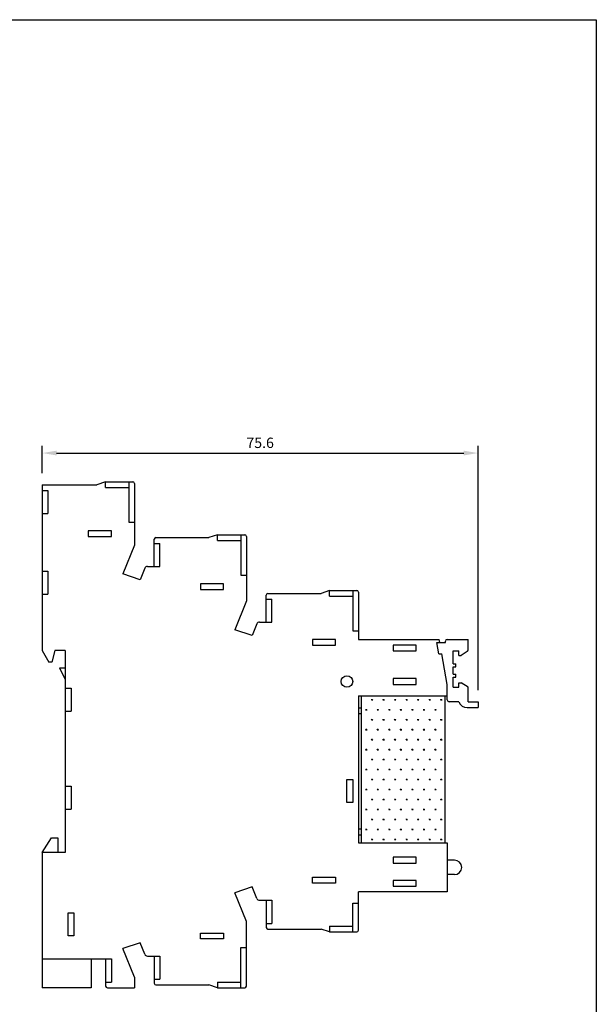
# Model space of a CAD drawing. Extents: x 5 to 205, y 5 to 292.
# Drawn here: x 105 to 205, y 121 to 292 of the extents above; entities that cross this region are included whole.
import ezdxf

# ---------------------------------------------------------------- set-up
doc = ezdxf.new("R2010")
doc.units = 0
doc.layers.get('0').update_dxf_attribs({"linetype": 'CONTINUOUS'})
doc.layers.get('DEFPOINTS').update_dxf_attribs({"linetype": 'CONTINUOUS'})
for name, color, linetype in [('CARTOUCHE', 7, 'CONTINUOUS'), ('DIM', 3, 'CONTINUOUS'), ('DRAW', 7, 'CONTINUOUS')]:
    doc.layers.add(name, color=color, linetype=linetype)
doc.styles.add('FINDER', font='ARIAL.TTF', dxfattribs={"height": 1.8})
doc.dimstyles.new('FINDER', dxfattribs={"dimtxt": 3.5, "dimasz": 2.5, "dimexe": 1.25, "dimexo": 2, "dimtad": 1, "dimtxsty": 'FINDER', "dimcen": 2.5, "dimclrd": 256, "dimclre": 256, "dimclrt": 2, "dimazin": 3, "dimtfac": 1, "dimtmove": 0, "dimatfit": 3})

# ---------------------------------------------------------------- blocks, each defined once
blk = doc.blocks.new('*X11')
at = {"color": 0, "linetype": 'CONTINUOUS'}
for p, q in [((166, 173.98969), (166.25, 173.98969)), ((166.0625, 173.98969), (166.0225, 174.058972)), ((166.09375, 173.98969), (166.09375, 174.08969)), ((166.125, 173.98969), (166.125, 174.11469)), ((166.15625, 173.98969), (166.15625, 174.08969)), ((166.1875, 173.98969), (166.2275, 174.058972)), ((168, 173.98969), (168.25, 173.98969)), ((168.0625, 173.98969), (168.0225, 174.058972)), ((168.09375, 173.98969), (168.09375, 174.08969)), ((168.125, 173.98969), (168.125, 174.11469)), ((168.15625, 173.98969), (168.15625, 174.08969)), ((168.1875, 173.98969), (168.2275, 174.058972)), ((170, 173.98969), (170.25, 173.98969)), ((170.0625, 173.98969), (170.0225, 174.058972)), ((170.09375, 173.98969), (170.09375, 174.08969)), ((170.125, 173.98969), (170.125, 174.11469)), ((170.15625, 173.98969), (170.15625, 174.08969)), ((170.1875, 173.98969), (170.2275, 174.058972)), ((172, 173.98969), (172.25, 173.98969)), ((172.0625, 173.98969), (172.0225, 174.058972)), ((172.09375, 173.98969), (172.09375, 174.08969)), ((172.125, 173.98969), (172.125, 174.11469)), ((172.15625, 173.98969), (172.15625, 174.08969)), ((172.1875, 173.98969), (172.2275, 174.058972)), ((174, 173.98969), (174.25, 173.98969)), ((174.0625, 173.98969), (174.0225, 174.058972)), ((174.09375, 173.98969), (174.09375, 174.08969)), ((174.125, 173.98969), (174.125, 174.11469)), ((174.15625, 173.98969), (174.15625, 174.08969)), ((174.1875, 173.98969), (174.2275, 174.058972)), ((176, 173.98969), (176.25, 173.98969)), ((176.0625, 173.98969), (176.0225, 174.058972)), ((176.09375, 173.98969), (176.09375, 174.08969)), ((176.125, 173.98969), (176.125, 174.11469)), ((176.15625, 173.98969), (176.15625, 174.08969)), ((176.1875, 173.98969), (176.2275, 174.058972)), ((178, 173.98969), (178.25, 173.98969)), ((178.0625, 173.98969), (178.0225, 174.058972)), ((178.09375, 173.98969), (178.09375, 174.08969)), ((178.125, 173.98969), (178.125, 174.11469)), ((178.15625, 173.98969), (178.15625, 174.08969)), ((178.1875, 173.98969), (178.2275, 174.058972)), ((165, 172.257639), (165.25, 172.257639)), ((165.0625, 172.25764), (165.0225, 172.326922)), ((165.09375, 172.257639), (165.09375, 172.357639)), ((165.125, 172.257639), (165.125, 172.382639)), ((165.15625, 172.257639), (165.15625, 172.357639)), ((165.1875, 172.25764), (165.2275, 172.326922)), ((167, 172.257639), (167.25, 172.257639)), ((167.0625, 172.25764), (167.0225, 172.326922)), ((167.09375, 172.257639), (167.09375, 172.357639)), ((167.125, 172.257639), (167.125, 172.382639)), ((167.15625, 172.257639), (167.15625, 172.357639)), ((167.1875, 172.25764), (167.2275, 172.326922)), ((169, 172.257639), (169.25, 172.257639)), ((169.0625, 172.25764), (169.0225, 172.326922)), ((169.09375, 172.257639), (169.09375, 172.357639)), ((169.125, 172.257639), (169.125, 172.382639)), ((169.15625, 172.257639), (169.15625, 172.357639)), ((169.1875, 172.25764), (169.2275, 172.326922)), ((171, 172.257639), (171.25, 172.257639)), ((171.0625, 172.25764), (171.0225, 172.326922)), ((171.09375, 172.257639), (171.09375, 172.357639)), ((171.125, 172.257639), (171.125, 172.382639)), ((171.15625, 172.257639), (171.15625, 172.357639)), ((171.1875, 172.25764), (171.2275, 172.326922)), ((173, 172.257639), (173.25, 172.257639)), ((173.0625, 172.25764), (173.0225, 172.326922)), ((173.09375, 172.257639), (173.09375, 172.357639)), ((173.125, 172.257639), (173.125, 172.382639)), ((173.15625, 172.257639), (173.15625, 172.357639)), ((173.1875, 172.25764), (173.2275, 172.326922)), ((175, 172.257639), (175.25, 172.257639)), ((175.0625, 172.25764), (175.0225, 172.326922)), ((175.09375, 172.257639), (175.09375, 172.357639)), ((175.125, 172.257639), (175.125, 172.382639)), ((175.15625, 172.257639), (175.15625, 172.357639)), ((175.1875, 172.25764), (175.2275, 172.326922)), ((177, 172.257639), (177.25, 172.257639)), ((177.0625, 172.25764), (177.0225, 172.326922)), ((177.09375, 172.257639), (177.09375, 172.357639)), ((177.125, 172.257639), (177.125, 172.382639)), ((177.15625, 172.257639), (177.15625, 172.357639)), ((177.1875, 172.25764), (177.2275, 172.326922)), ((166, 170.525589), (166.25, 170.525589)), ((166.0625, 170.525589), (166.0225, 170.594871)), ((166.09375, 170.525589), (166.09375, 170.625589)), ((166.125, 170.525589), (166.125, 170.650589)), ((166.15625, 170.525589), (166.15625, 170.625589)), ((166.1875, 170.525589), (166.2275, 170.594871)), ((168, 170.525589), (168.25, 170.525589)), ((168.0625, 170.525589), (168.0225, 170.594871)), ((168.09375, 170.525589), (168.09375, 170.625589)), ((168.125, 170.525589), (168.125, 170.650589)), ((168.15625, 170.525589), (168.15625, 170.625589)), ((168.1875, 170.525589), (168.2275, 170.594871)), ((170, 170.525589), (170.25, 170.525589)), ((170.0625, 170.525589), (170.0225, 170.594871)), ((170.09375, 170.525589), (170.09375, 170.625589)), ((170.125, 170.525589), (170.125, 170.650589)), ((170.15625, 170.525589), (170.15625, 170.625589)), ((170.1875, 170.525589), (170.2275, 170.594871)), ((172, 170.525589), (172.25, 170.525589)), ((172.0625, 170.525589), (172.0225, 170.594871)), ((172.09375, 170.525589), (172.09375, 170.625589)), ((172.125, 170.525589), (172.125, 170.650589)), ((172.15625, 170.525589), (172.15625, 170.625589)), ((172.1875, 170.525589), (172.2275, 170.594871)), ((174, 170.525589), (174.25, 170.525589)), ((174.0625, 170.525589), (174.0225, 170.594871)), ((174.09375, 170.525589), (174.09375, 170.625589)), ((174.125, 170.525589), (174.125, 170.650589)), ((174.15625, 170.525589), (174.15625, 170.625589)), ((174.1875, 170.525589), (174.2275, 170.594871)), ((176, 170.525589), (176.25, 170.525589)), ((176.0625, 170.525589), (176.0225, 170.594871)), ((176.09375, 170.525589), (176.09375, 170.625589)), ((176.125, 170.525589), (176.125, 170.650589)), ((176.15625, 170.525589), (176.15625, 170.625589)), ((176.1875, 170.525589), (176.2275, 170.594871)), ((178, 170.525589), (178.25, 170.525589)), ((178.0625, 170.525589), (178.0225, 170.594871)), ((178.09375, 170.525589), (178.09375, 170.625589)), ((178.125, 170.525589), (178.125, 170.650589)), ((178.15625, 170.525589), (178.15625, 170.625589)), ((178.1875, 170.525589), (178.2275, 170.594871)), ((165, 168.793538), (165.25, 168.793538)), ((165.0625, 168.793538), (165.0225, 168.86282)), ((165.09375, 168.793538), (165.09375, 168.893538)), ((165.125, 168.793538), (165.125, 168.918538)), ((165.15625, 168.793538), (165.15625, 168.893538)), ((165.1875, 168.793538), (165.2275, 168.86282)), ((167, 168.793538), (167.25, 168.793538)), ((167.0625, 168.793538), (167.0225, 168.86282)), ((167.09375, 168.793538), (167.09375, 168.893538)), ((167.125, 168.793538), (167.125, 168.918538)), ((167.15625, 168.793538), (167.15625, 168.893538)), ((167.1875, 168.793538), (167.2275, 168.86282)), ((169, 168.793538), (169.25, 168.793538)), ((169.0625, 168.793538), (169.0225, 168.86282)), ((169.09375, 168.793538), (169.09375, 168.893538)), ((169.125, 168.793538), (169.125, 168.918538)), ((169.15625, 168.793538), (169.15625, 168.893538)), ((169.1875, 168.793538), (169.2275, 168.86282)), ((171, 168.793538), (171.25, 168.793538)), ((171.0625, 168.793538), (171.0225, 168.86282)), ((171.09375, 168.793538), (171.09375, 168.893538)), ((171.125, 168.793538), (171.125, 168.918538)), ((171.15625, 168.793538), (171.15625, 168.893538)), ((171.1875, 168.793538), (171.2275, 168.86282)), ((173, 168.793538), (173.25, 168.793538)), ((173.0625, 168.793538), (173.0225, 168.86282)), ((173.09375, 168.793538), (173.09375, 168.893538)), ((173.125, 168.793538), (173.125, 168.918538)), ((173.15625, 168.793538), (173.15625, 168.893538)), ((173.1875, 168.793538), (173.2275, 168.86282)), ((175, 168.793538), (175.25, 168.793538)), ((175.0625, 168.793538), (175.0225, 168.86282)), ((175.09375, 168.793538), (175.09375, 168.893538)), ((175.125, 168.793538), (175.125, 168.918538)), ((175.15625, 168.793538), (175.15625, 168.893538)), ((175.1875, 168.793538), (175.2275, 168.86282)), ((177, 168.793538), (177.25, 168.793538)), ((177.0625, 168.793538), (177.0225, 168.86282)), ((177.09375, 168.793538), (177.09375, 168.893538)), ((177.125, 168.793538), (177.125, 168.918538)), ((177.15625, 168.793538), (177.15625, 168.893538)), ((177.1875, 168.793538), (177.2275, 168.86282)), ((166, 167.061487), (166.25, 167.061487)), ((166.0625, 167.061487), (166.0225, 167.130769)), ((166.09375, 167.061487), (166.09375, 167.161487)), ((166.125, 167.061487), (166.125, 167.186487)), ((166.15625, 167.061487), (166.15625, 167.161487)), ((166.1875, 167.061487), (166.2275, 167.130769)), ((168, 167.061487), (168.25, 167.061487)), ((168.0625, 167.061487), (168.0225, 167.130769)), ((168.09375, 167.061487), (168.09375, 167.161487)), ((168.125, 167.061487), (168.125, 167.186487)), ((168.15625, 167.061487), (168.15625, 167.161487)), ((168.1875, 167.061487), (168.2275, 167.130769)), ((170, 167.061487), (170.25, 167.061487)), ((170.0625, 167.061487), (170.0225, 167.130769)), ((170.09375, 167.061487), (170.09375, 167.161487)), ((170.125, 167.061487), (170.125, 167.186487)), ((170.15625, 167.061487), (170.15625, 167.161487)), ((170.1875, 167.061487), (170.2275, 167.130769)), ((172, 167.061487), (172.25, 167.061487)), ((172.0625, 167.061487), (172.0225, 167.130769)), ((172.09375, 167.061487), (172.09375, 167.161487)), ((172.125, 167.061487), (172.125, 167.186487)), ((172.15625, 167.061487), (172.15625, 167.161487)), ((172.1875, 167.061487), (172.2275, 167.130769)), ((174, 167.061487), (174.25, 167.061487)), ((174.0625, 167.061487), (174.0225, 167.130769)), ((174.09375, 167.061487), (174.09375, 167.161487)), ((174.125, 167.061487), (174.125, 167.186487)), ((174.15625, 167.061487), (174.15625, 167.161487)), ((174.1875, 167.061487), (174.2275, 167.130769)), ((176, 167.061487), (176.25, 167.061487)), ((176.0625, 167.061487), (176.0225, 167.130769)), ((176.09375, 167.061487), (176.09375, 167.161487)), ((176.125, 167.061487), (176.125, 167.186487)), ((176.15625, 167.061487), (176.15625, 167.161487)), ((176.1875, 167.061487), (176.2275, 167.130769)), ((178, 167.061487), (178.25, 167.061487)), ((178.0625, 167.061487), (178.0225, 167.130769)), ((178.09375, 167.061487), (178.09375, 167.161487)), ((178.125, 167.061487), (178.125, 167.186487)), ((178.15625, 167.061487), (178.15625, 167.161487)), ((178.1875, 167.061487), (178.2275, 167.130769)), ((165, 165.329436), (165.25, 165.329436)), ((165.0625, 165.329436), (165.0225, 165.398718)), ((165.09375, 165.329436), (165.09375, 165.429436)), ((165.125, 165.329436), (165.125, 165.454436)), ((165.15625, 165.329436), (165.15625, 165.429436)), ((165.1875, 165.329436), (165.2275, 165.398718)), ((167, 165.329436), (167.25, 165.329436)), ((167.0625, 165.329436), (167.0225, 165.398718)), ((167.09375, 165.329436), (167.09375, 165.429436)), ((167.125, 165.329436), (167.125, 165.454436)), ((167.15625, 165.329436), (167.15625, 165.429436)), ((167.1875, 165.329436), (167.2275, 165.398718)), ((169, 165.329436), (169.25, 165.329436)), ((169.0625, 165.329436), (169.0225, 165.398718)), ((169.09375, 165.329436), (169.09375, 165.429436)), ((169.125, 165.329436), (169.125, 165.454436)), ((169.15625, 165.329436), (169.15625, 165.429436)), ((169.1875, 165.329436), (169.2275, 165.398718)), ((171, 165.329436), (171.25, 165.329436)), ((171.0625, 165.329436), (171.0225, 165.398718)), ((171.09375, 165.329436), (171.09375, 165.429436)), ((171.125, 165.329436), (171.125, 165.454436)), ((171.15625, 165.329436), (171.15625, 165.429436)), ((171.1875, 165.329436), (171.2275, 165.398718)), ((173, 165.329436), (173.25, 165.329436)), ((173.0625, 165.329436), (173.0225, 165.398718)), ((173.09375, 165.329436), (173.09375, 165.429436)), ((173.125, 165.329436), (173.125, 165.454436)), ((173.15625, 165.329436), (173.15625, 165.429436)), ((173.1875, 165.329436), (173.2275, 165.398718)), ((175, 165.329436), (175.25, 165.329436)), ((175.0625, 165.329436), (175.0225, 165.398718)), ((175.09375, 165.329436), (175.09375, 165.429436)), ((175.125, 165.329436), (175.125, 165.454436)), ((175.15625, 165.329436), (175.15625, 165.429436)), ((175.1875, 165.329436), (175.2275, 165.398718)), ((177, 165.329436), (177.25, 165.329436)), ((177.0625, 165.329436), (177.0225, 165.398718)), ((177.09375, 165.329436), (177.09375, 165.429436)), ((177.125, 165.329436), (177.125, 165.454436)), ((177.15625, 165.329436), (177.15625, 165.429436)), ((177.1875, 165.329436), (177.2275, 165.398718)), ((166, 163.597385), (166.25, 163.597385)), ((166.0625, 163.597386), (166.0225, 163.666668)), ((166.09375, 163.597385), (166.09375, 163.697385)), ((166.125, 163.597385), (166.125, 163.722385)), ((166.15625, 163.597385), (166.15625, 163.697385)), ((166.1875, 163.597386), (166.2275, 163.666668)), ((168, 163.597385), (168.25, 163.597385)), ((168.0625, 163.597386), (168.0225, 163.666668)), ((168.09375, 163.597385), (168.09375, 163.697385)), ((168.125, 163.597385), (168.125, 163.722385)), ((168.15625, 163.597385), (168.15625, 163.697385)), ((168.1875, 163.597386), (168.2275, 163.666668)), ((170, 163.597385), (170.25, 163.597385)), ((170.0625, 163.597386), (170.0225, 163.666668)), ((170.09375, 163.597385), (170.09375, 163.697385)), ((170.125, 163.597385), (170.125, 163.722385)), ((170.15625, 163.597385), (170.15625, 163.697385)), ((170.1875, 163.597386), (170.2275, 163.666668)), ((172, 163.597385), (172.25, 163.597385)), ((172.0625, 163.597386), (172.0225, 163.666668)), ((172.09375, 163.597385), (172.09375, 163.697385)), ((172.125, 163.597385), (172.125, 163.722385)), ((172.15625, 163.597385), (172.15625, 163.697385)), ((172.1875, 163.597386), (172.2275, 163.666668)), ((174, 163.597385), (174.25, 163.597385)), ((174.0625, 163.597386), (174.0225, 163.666668)), ((174.09375, 163.597385), (174.09375, 163.697385)), ((174.125, 163.597385), (174.125, 163.722385)), ((174.15625, 163.597385), (174.15625, 163.697385)), ((174.1875, 163.597386), (174.2275, 163.666668)), ((176, 163.597385), (176.25, 163.597385)), ((176.0625, 163.597386), (176.0225, 163.666668)), ((176.09375, 163.597385), (176.09375, 163.697385)), ((176.125, 163.597385), (176.125, 163.722385)), ((176.15625, 163.597385), (176.15625, 163.697385)), ((176.1875, 163.597386), (176.2275, 163.666668)), ((178, 163.597385), (178.25, 163.597385)), ((178.0625, 163.597386), (178.0225, 163.666668)), ((178.09375, 163.597385), (178.09375, 163.697385)), ((178.125, 163.597385), (178.125, 163.722385)), ((178.15625, 163.597385), (178.15625, 163.697385)), ((178.1875, 163.597386), (178.2275, 163.666668)), ((165, 161.865335), (165.25, 161.865335)), ((165.0625, 161.865335), (165.0225, 161.934617)), ((165.09375, 161.865335), (165.09375, 161.965335)), ((165.125, 161.865335), (165.125, 161.990335)), ((165.15625, 161.865335), (165.15625, 161.965335)), ((165.1875, 161.865335), (165.2275, 161.934617)), ((167, 161.865335), (167.25, 161.865335)), ((167.0625, 161.865335), (167.0225, 161.934617)), ((167.09375, 161.865335), (167.09375, 161.965335)), ((167.125, 161.865335), (167.125, 161.990335)), ((167.15625, 161.865335), (167.15625, 161.965335)), ((167.1875, 161.865335), (167.2275, 161.934617)), ((169, 161.865335), (169.25, 161.865335)), ((169.0625, 161.865335), (169.0225, 161.934617)), ((169.09375, 161.865335), (169.09375, 161.965335)), ((169.125, 161.865335), (169.125, 161.990335)), ((169.15625, 161.865335), (169.15625, 161.965335)), ((169.1875, 161.865335), (169.2275, 161.934617)), ((171, 161.865335), (171.25, 161.865335)), ((171.0625, 161.865335), (171.0225, 161.934617)), ((171.09375, 161.865335), (171.09375, 161.965335)), ((171.125, 161.865335), (171.125, 161.990335)), ((171.15625, 161.865335), (171.15625, 161.965335)), ((171.1875, 161.865335), (171.2275, 161.934617)), ((173, 161.865335), (173.25, 161.865335)), ((173.0625, 161.865335), (173.0225, 161.934617)), ((173.09375, 161.865335), (173.09375, 161.965335)), ((173.125, 161.865335), (173.125, 161.990335)), ((173.15625, 161.865335), (173.15625, 161.965335)), ((173.1875, 161.865335), (173.2275, 161.934617)), ((175, 161.865335), (175.25, 161.865335)), ((175.0625, 161.865335), (175.0225, 161.934617)), ((175.09375, 161.865335), (175.09375, 161.965335)), ((175.125, 161.865335), (175.125, 161.990335)), ((175.15625, 161.865335), (175.15625, 161.965335)), ((175.1875, 161.865335), (175.2275, 161.934617)), ((177, 161.865335), (177.25, 161.865335)), ((177.0625, 161.865335), (177.0225, 161.934617)), ((177.09375, 161.865335), (177.09375, 161.965335)), ((177.125, 161.865335), (177.125, 161.990335)), ((177.15625, 161.865335), (177.15625, 161.965335)), ((177.1875, 161.865335), (177.2275, 161.934617)), ((166, 160.133284), (166.25, 160.133284)), ((166.0625, 160.133284), (166.0225, 160.202566)), ((166.09375, 160.133284), (166.09375, 160.233284)), ((166.125, 160.133284), (166.125, 160.258284)), ((166.15625, 160.133284), (166.15625, 160.233284)), ((166.1875, 160.133284), (166.2275, 160.202566)), ((168, 160.133284), (168.25, 160.133284)), ((168.0625, 160.133284), (168.0225, 160.202566)), ((168.09375, 160.133284), (168.09375, 160.233284)), ((168.125, 160.133284), (168.125, 160.258284)), ((168.15625, 160.133284), (168.15625, 160.233284)), ((168.1875, 160.133284), (168.2275, 160.202566)), ((170, 160.133284), (170.25, 160.133284)), ((170.0625, 160.133284), (170.0225, 160.202566)), ((170.09375, 160.133284), (170.09375, 160.233284)), ((170.125, 160.133284), (170.125, 160.258284)), ((170.15625, 160.133284), (170.15625, 160.233284)), ((170.1875, 160.133284), (170.2275, 160.202566)), ((172, 160.133284), (172.25, 160.133284)), ((172.0625, 160.133284), (172.0225, 160.202566)), ((172.09375, 160.133284), (172.09375, 160.233284)), ((172.125, 160.133284), (172.125, 160.258284)), ((172.15625, 160.133284), (172.15625, 160.233284)), ((172.1875, 160.133284), (172.2275, 160.202566)), ((174, 160.133284), (174.25, 160.133284)), ((174.0625, 160.133284), (174.0225, 160.202566)), ((174.09375, 160.133284), (174.09375, 160.233284)), ((174.125, 160.133284), (174.125, 160.258284)), ((174.15625, 160.133284), (174.15625, 160.233284)), ((174.1875, 160.133284), (174.2275, 160.202566)), ((176, 160.133284), (176.25, 160.133284)), ((176.0625, 160.133284), (176.0225, 160.202566)), ((176.09375, 160.133284), (176.09375, 160.233284)), ((176.125, 160.133284), (176.125, 160.258284)), ((176.15625, 160.133284), (176.15625, 160.233284)), ((176.1875, 160.133284), (176.2275, 160.202566)), ((178, 160.133284), (178.25, 160.133284)), ((178.0625, 160.133284), (178.0225, 160.202566)), ((178.09375, 160.133284), (178.09375, 160.233284)), ((178.125, 160.133284), (178.125, 160.258284)), ((178.15625, 160.133284), (178.15625, 160.233284)), ((178.1875, 160.133284), (178.2275, 160.202566)), ((165, 158.401233), (165.25, 158.401233)), ((165.0625, 158.401233), (165.0225, 158.470515)), ((165.09375, 158.401233), (165.09375, 158.501233)), ((165.125, 158.401233), (165.125, 158.526233)), ((165.15625, 158.401233), (165.15625, 158.501233)), ((165.1875, 158.401233), (165.2275, 158.470515)), ((167, 158.401233), (167.25, 158.401233)), ((167.0625, 158.401233), (167.0225, 158.470515)), ((167.09375, 158.401233), (167.09375, 158.501233)), ((167.125, 158.401233), (167.125, 158.526233)), ((167.15625, 158.401233), (167.15625, 158.501233)), ((167.1875, 158.401233), (167.2275, 158.470515)), ((169, 158.401233), (169.25, 158.401233)), ((169.0625, 158.401233), (169.0225, 158.470515)), ((169.09375, 158.401233), (169.09375, 158.501233)), ((169.125, 158.401233), (169.125, 158.526233)), ((169.15625, 158.401233), (169.15625, 158.501233)), ((169.1875, 158.401233), (169.2275, 158.470515)), ((171, 158.401233), (171.25, 158.401233)), ((171.0625, 158.401233), (171.0225, 158.470515)), ((171.09375, 158.401233), (171.09375, 158.501233)), ((171.125, 158.401233), (171.125, 158.526233)), ((171.15625, 158.401233), (171.15625, 158.501233)), ((171.1875, 158.401233), (171.2275, 158.470515)), ((173, 158.401233), (173.25, 158.401233)), ((173.0625, 158.401233), (173.0225, 158.470515)), ((173.09375, 158.401233), (173.09375, 158.501233)), ((173.125, 158.401233), (173.125, 158.526233)), ((173.15625, 158.401233), (173.15625, 158.501233)), ((173.1875, 158.401233), (173.2275, 158.470515)), ((175, 158.401233), (175.25, 158.401233)), ((175.0625, 158.401233), (175.0225, 158.470515)), ((175.09375, 158.401233), (175.09375, 158.501233)), ((175.125, 158.401233), (175.125, 158.526233)), ((175.15625, 158.401233), (175.15625, 158.501233)), ((175.1875, 158.401233), (175.2275, 158.470515)), ((177, 158.401233), (177.25, 158.401233)), ((177.0625, 158.401233), (177.0225, 158.470515)), ((177.09375, 158.401233), (177.09375, 158.501233)), ((177.125, 158.401233), (177.125, 158.526233)), ((177.15625, 158.401233), (177.15625, 158.501233)), ((177.1875, 158.401233), (177.2275, 158.470515)), ((166, 156.669182), (166.25, 156.669182)), ((166.0625, 156.669182), (166.0225, 156.738464)), ((166.09375, 156.669182), (166.09375, 156.769182)), ((166.125, 156.669182), (166.125, 156.794182)), ((166.15625, 156.669182), (166.15625, 156.769182)), ((166.1875, 156.669182), (166.2275, 156.738464)), ((168, 156.669182), (168.25, 156.669182)), ((168.0625, 156.669182), (168.0225, 156.738464)), ((168.09375, 156.669182), (168.09375, 156.769182)), ((168.125, 156.669182), (168.125, 156.794182)), ((168.15625, 156.669182), (168.15625, 156.769182)), ((168.1875, 156.669182), (168.2275, 156.738464)), ((170, 156.669182), (170.25, 156.669182)), ((170.0625, 156.669182), (170.0225, 156.738464)), ((170.09375, 156.669182), (170.09375, 156.769182)), ((170.125, 156.669182), (170.125, 156.794182)), ((170.15625, 156.669182), (170.15625, 156.769182)), ((170.1875, 156.669182), (170.2275, 156.738464)), ((172, 156.669182), (172.25, 156.669182)), ((172.0625, 156.669182), (172.0225, 156.738464)), ((172.09375, 156.669182), (172.09375, 156.769182)), ((172.125, 156.669182), (172.125, 156.794182)), ((172.15625, 156.669182), (172.15625, 156.769182)), ((172.1875, 156.669182), (172.2275, 156.738464)), ((174, 156.669182), (174.25, 156.669182)), ((174.0625, 156.669182), (174.0225, 156.738464)), ((174.09375, 156.669182), (174.09375, 156.769182)), ((174.125, 156.669182), (174.125, 156.794182)), ((174.15625, 156.669182), (174.15625, 156.769182)), ((174.1875, 156.669182), (174.2275, 156.738464)), ((176, 156.669182), (176.25, 156.669182)), ((176.0625, 156.669182), (176.0225, 156.738464)), ((176.09375, 156.669182), (176.09375, 156.769182)), ((176.125, 156.669182), (176.125, 156.794182)), ((176.15625, 156.669182), (176.15625, 156.769182)), ((176.1875, 156.669182), (176.2275, 156.738464)), ((178, 156.669182), (178.25, 156.669182)), ((178.0625, 156.669182), (178.0225, 156.738464)), ((178.09375, 156.669182), (178.09375, 156.769182)), ((178.125, 156.669182), (178.125, 156.794182)), ((178.15625, 156.669182), (178.15625, 156.769182)), ((178.1875, 156.669182), (178.2275, 156.738464)), ((165, 154.937131), (165.25, 154.937131)), ((165.0625, 154.937131), (165.0225, 155.006414)), ((165.09375, 154.937131), (165.09375, 155.037131)), ((165.125, 154.937131), (165.125, 155.062131)), ((165.15625, 154.937131), (165.15625, 155.037131)), ((165.1875, 154.937132), (165.2275, 155.006414)), ((167, 154.937131), (167.25, 154.937131)), ((167.0625, 154.937131), (167.0225, 155.006414)), ((167.09375, 154.937131), (167.09375, 155.037131)), ((167.125, 154.937131), (167.125, 155.062131)), ((167.15625, 154.937131), (167.15625, 155.037131)), ((167.1875, 154.937132), (167.2275, 155.006414)), ((169, 154.937131), (169.25, 154.937131)), ((169.0625, 154.937131), (169.0225, 155.006414)), ((169.09375, 154.937131), (169.09375, 155.037131)), ((169.125, 154.937131), (169.125, 155.062131)), ((169.15625, 154.937131), (169.15625, 155.037131)), ((169.1875, 154.937132), (169.2275, 155.006414)), ((171, 154.937131), (171.25, 154.937131)), ((171.0625, 154.937131), (171.0225, 155.006414)), ((171.09375, 154.937131), (171.09375, 155.037131)), ((171.125, 154.937131), (171.125, 155.062131)), ((171.15625, 154.937131), (171.15625, 155.037131)), ((171.1875, 154.937132), (171.2275, 155.006414)), ((173, 154.937131), (173.25, 154.937131)), ((173.0625, 154.937131), (173.0225, 155.006414)), ((173.09375, 154.937131), (173.09375, 155.037131)), ((173.125, 154.937131), (173.125, 155.062131)), ((173.15625, 154.937131), (173.15625, 155.037131)), ((173.1875, 154.937132), (173.2275, 155.006414)), ((175, 154.937131), (175.25, 154.937131)), ((175.0625, 154.937131), (175.0225, 155.006414)), ((175.09375, 154.937131), (175.09375, 155.037131)), ((175.125, 154.937131), (175.125, 155.062131)), ((175.15625, 154.937131), (175.15625, 155.037131)), ((175.1875, 154.937132), (175.2275, 155.006414)), ((177, 154.937131), (177.25, 154.937131)), ((177.0625, 154.937131), (177.0225, 155.006414)), ((177.09375, 154.937131), (177.09375, 155.037131)), ((177.125, 154.937131), (177.125, 155.062131)), ((177.15625, 154.937131), (177.15625, 155.037131)), ((177.1875, 154.937132), (177.2275, 155.006414)), ((166, 153.205081), (166.25, 153.205081)), ((166.0625, 153.205081), (166.0225, 153.274363)), ((166.09375, 153.205081), (166.09375, 153.305081)), ((166.125, 153.205081), (166.125, 153.330081)), ((166.15625, 153.205081), (166.15625, 153.305081)), ((166.1875, 153.205081), (166.2275, 153.274363)), ((168, 153.205081), (168.25, 153.205081)), ((168.0625, 153.205081), (168.0225, 153.274363)), ((168.09375, 153.205081), (168.09375, 153.305081)), ((168.125, 153.205081), (168.125, 153.330081)), ((168.15625, 153.205081), (168.15625, 153.305081)), ((168.1875, 153.205081), (168.2275, 153.274363)), ((170, 153.205081), (170.25, 153.205081)), ((170.0625, 153.205081), (170.0225, 153.274363)), ((170.09375, 153.205081), (170.09375, 153.305081)), ((170.125, 153.205081), (170.125, 153.330081)), ((170.15625, 153.205081), (170.15625, 153.305081)), ((170.1875, 153.205081), (170.2275, 153.274363)), ((172, 153.205081), (172.25, 153.205081)), ((172.0625, 153.205081), (172.0225, 153.274363)), ((172.09375, 153.205081), (172.09375, 153.305081)), ((172.125, 153.205081), (172.125, 153.330081)), ((172.15625, 153.205081), (172.15625, 153.305081)), ((172.1875, 153.205081), (172.2275, 153.274363)), ((174, 153.205081), (174.25, 153.205081)), ((174.0625, 153.205081), (174.0225, 153.274363)), ((174.09375, 153.205081), (174.09375, 153.305081)), ((174.125, 153.205081), (174.125, 153.330081)), ((174.15625, 153.205081), (174.15625, 153.305081)), ((174.1875, 153.205081), (174.2275, 153.274363)), ((176, 153.205081), (176.25, 153.205081)), ((176.0625, 153.205081), (176.0225, 153.274363)), ((176.09375, 153.205081), (176.09375, 153.305081)), ((176.125, 153.205081), (176.125, 153.330081)), ((176.15625, 153.205081), (176.15625, 153.305081)), ((176.1875, 153.205081), (176.2275, 153.274363)), ((178, 153.205081), (178.25, 153.205081)), ((178.0625, 153.205081), (178.0225, 153.274363)), ((178.09375, 153.205081), (178.09375, 153.305081)), ((178.125, 153.205081), (178.125, 153.330081)), ((178.15625, 153.205081), (178.15625, 153.305081)), ((178.1875, 153.205081), (178.2275, 153.274363)), ((165, 151.47303), (165.25, 151.47303)), ((165.0625, 151.47303), (165.0225, 151.542312)), ((165.09375, 151.47303), (165.09375, 151.57303)), ((165.125, 151.47303), (165.125, 151.59803)), ((165.15625, 151.47303), (165.15625, 151.57303)), ((165.1875, 151.47303), (165.2275, 151.542312)), ((167, 151.47303), (167.25, 151.47303)), ((167.0625, 151.47303), (167.0225, 151.542312)), ((167.09375, 151.47303), (167.09375, 151.57303)), ((167.125, 151.47303), (167.125, 151.59803)), ((167.15625, 151.47303), (167.15625, 151.57303)), ((167.1875, 151.47303), (167.2275, 151.542312)), ((169, 151.47303), (169.25, 151.47303)), ((169.0625, 151.47303), (169.0225, 151.542312)), ((169.09375, 151.47303), (169.09375, 151.57303)), ((169.125, 151.47303), (169.125, 151.59803)), ((169.15625, 151.47303), (169.15625, 151.57303)), ((169.1875, 151.47303), (169.2275, 151.542312)), ((171, 151.47303), (171.25, 151.47303)), ((171.0625, 151.47303), (171.0225, 151.542312)), ((171.09375, 151.47303), (171.09375, 151.57303)), ((171.125, 151.47303), (171.125, 151.59803)), ((171.15625, 151.47303), (171.15625, 151.57303)), ((171.1875, 151.47303), (171.2275, 151.542312)), ((173, 151.47303), (173.25, 151.47303)), ((173.0625, 151.47303), (173.0225, 151.542312)), ((173.09375, 151.47303), (173.09375, 151.57303)), ((173.125, 151.47303), (173.125, 151.59803)), ((173.15625, 151.47303), (173.15625, 151.57303)), ((173.1875, 151.47303), (173.2275, 151.542312)), ((175, 151.47303), (175.25, 151.47303)), ((175.0625, 151.47303), (175.0225, 151.542312)), ((175.09375, 151.47303), (175.09375, 151.57303)), ((175.125, 151.47303), (175.125, 151.59803)), ((175.15625, 151.47303), (175.15625, 151.57303)), ((175.1875, 151.47303), (175.2275, 151.542312)), ((177, 151.47303), (177.25, 151.47303)), ((177.0625, 151.47303), (177.0225, 151.542312)), ((177.09375, 151.47303), (177.09375, 151.57303)), ((177.125, 151.47303), (177.125, 151.59803)), ((177.15625, 151.47303), (177.15625, 151.57303)), ((177.1875, 151.47303), (177.2275, 151.542312)), ((166, 149.740979), (166.25, 149.740979)), ((166.0625, 149.740979), (166.0225, 149.810261)), ((166.09375, 149.740979), (166.09375, 149.840979)), ((166.125, 149.740979), (166.125, 149.865979)), ((166.15625, 149.740979), (166.15625, 149.840979)), ((166.1875, 149.740979), (166.2275, 149.810261)), ((168, 149.740979), (168.25, 149.740979)), ((168.0625, 149.740979), (168.0225, 149.810261)), ((168.09375, 149.740979), (168.09375, 149.840979)), ((168.125, 149.740979), (168.125, 149.865979)), ((168.15625, 149.740979), (168.15625, 149.840979)), ((168.1875, 149.740979), (168.2275, 149.810261)), ((170, 149.740979), (170.25, 149.740979)), ((170.0625, 149.740979), (170.0225, 149.810261)), ((170.09375, 149.740979), (170.09375, 149.840979)), ((170.125, 149.740979), (170.125, 149.865979)), ((170.15625, 149.740979), (170.15625, 149.840979)), ((170.1875, 149.740979), (170.2275, 149.810261)), ((172, 149.740979), (172.25, 149.740979)), ((172.0625, 149.740979), (172.0225, 149.810261)), ((172.09375, 149.740979), (172.09375, 149.840979)), ((172.125, 149.740979), (172.125, 149.865979)), ((172.15625, 149.740979), (172.15625, 149.840979)), ((172.1875, 149.740979), (172.2275, 149.810261)), ((174, 149.740979), (174.25, 149.740979)), ((174.0625, 149.740979), (174.0225, 149.810261)), ((174.09375, 149.740979), (174.09375, 149.840979)), ((174.125, 149.740979), (174.125, 149.865979)), ((174.15625, 149.740979), (174.15625, 149.840979)), ((174.1875, 149.740979), (174.2275, 149.810261)), ((176, 149.740979), (176.25, 149.740979)), ((176.0625, 149.740979), (176.0225, 149.810261)), ((176.09375, 149.740979), (176.09375, 149.840979)), ((176.125, 149.740979), (176.125, 149.865979)), ((176.15625, 149.740979), (176.15625, 149.840979)), ((176.1875, 149.740979), (176.2275, 149.810261)), ((178, 149.740979), (178.25, 149.740979)), ((178.0625, 149.740979), (178.0225, 149.810261)), ((178.09375, 149.740979), (178.09375, 149.840979)), ((178.125, 149.740979), (178.125, 149.865979)), ((178.15625, 149.740979), (178.15625, 149.840979)), ((178.1875, 149.740979), (178.2275, 149.810261))]:
    blk.add_line(p, q, dxfattribs=at)
blk = doc.blocks.new('*D2')
at = {"linetype": 'BYBLOCK'}
for p, q in [((108.899105, 213.312814), (108.899105, 218.05)), ((184.499105, 175.655198), (184.499105, 218.05)), ((111.399105, 216.8), (181.999105, 216.8))]:
    blk.add_line(p, q, dxfattribs=at)
for points in [[(111.399105, 217.216667), (111.399105, 216.383333), (108.899105, 216.8)], [(181.999105, 217.216667), (181.999105, 216.383333), (184.499105, 216.8)]]:
    blk.add_solid(points, dxfattribs=at)
at = {"layer": 'DEFPOINTS', "color": 0, "linetype": 'BYBLOCK'}
for p in [(184.499105, 216.8), (108.899105, 211.312814), (184.499105, 173.655198)]:
    blk.add_point(p, dxfattribs=at)
at = {"color": 2, "linetype": 'BYBLOCK', "insert": (146.699105, 218.344031), "char_height": 1.8, "attachment_point": 5, "style": 'FINDER'}
blk.add_mtext('75.6', dxfattribs=at)

msp = doc.modelspace()

# ---------------------------------------------------------------- linework, layer by layer
at = {"layer": 'CARTOUCHE', "color": 7, "linetype": 'CONTINUOUS', "flags": 128}
msp.add_lwpolyline([(205, 292), (205, 5), (5, 5), (5, 292), (205, 292)], close=True, dxfattribs=at)
at = {"layer": 'DRAW', "linetype": 'CONTINUOUS'}
for p, q in [((108.899, 211.313), (108.899, 182.513)), ((108.899, 211.313), (118.399, 211.313)), ((108.899, 210.313), (109.899, 210.313)), ((109.899, 210.313), (109.899, 206.313)), ((119.899, 211.813), (118.399, 211.313)), ((119.899, 211.813), (124.599, 211.813)), ((119.899, 210.813), (119.899, 211.813)), ((119.899, 210.813), (123.899, 210.813)), ((123.899, 211.813), (123.899, 204.813)), ((124.899, 211.513), (124.899, 200.813)), ((108.899, 206.313), (109.899, 206.313)), ((123.899, 204.813), (124.899, 204.813)), ((128.328, 197.134), (128.328, 201.834)), ((128.628, 202.134), (137.828, 202.134)), ((139.328, 202.634), (137.828, 202.134)), ((139.328, 202.634), (144.028, 202.634)), ((139.328, 201.634), (139.328, 202.634)), ((139.328, 201.634), (143.328, 201.634)), ((143.328, 202.634), (143.328, 195.634)), ((144.328, 202.334), (144.328, 191.134)), ((124.899, 200.813), (122.899, 195.813)), ((128.328, 201.134), (129.328, 201.134)), ((129.328, 197.134), (129.328, 201.134)), ((126.702, 196.82), (125.899, 194.813)), ((127.166, 197.134), (129.328, 197.134)), ((108.899, 196.313), (109.899, 196.313)), ((109.899, 196.313), (109.899, 192.313)), ((125.899, 194.813), (122.899, 195.813)), ((143.328, 195.634), (144.328, 195.634)), ((108.899, 192.313), (109.899, 192.313)), ((147.756, 187.455), (147.756, 192.155)), ((147.756, 191.455), (148.756, 191.455)), ((148.056, 192.455), (157.256, 192.455)), ((148.756, 187.455), (148.756, 191.455)), ((158.756, 192.955), (157.256, 192.455)), ((158.756, 192.955), (163.456, 192.955)), ((158.756, 191.955), (158.756, 192.955)), ((158.756, 191.955), (162.756, 191.955)), ((162.756, 192.955), (162.756, 185.955)), ((163.756, 192.655), (163.756, 184.455)), ((144.328, 191.134), (142.328, 186.134)), ((146.13, 187.141), (145.328, 185.134)), ((146.595, 187.455), (148.756, 187.455)), ((145.328, 185.134), (142.328, 186.134)), ((162.756, 185.955), (163.756, 185.955)), ((163.756, 184.455), (177.756, 184.455)), ((177.686, 181.955), (177.336, 183.955)), ((177.336, 183.955), (178.836, 183.955)), ((177.844, 183.955), (177.756, 184.455)), ((178.836, 183.955), (178.836, 184.155)), ((179.136, 184.455), (182.756, 184.455)), ((182.756, 182.641), (182.756, 184.455)), ((108.899, 182.513), (110.054, 180.513)), ((111.099, 182.513), (110.563, 180.513)), ((112.899, 182.512), (111.099, 182.512)), ((112.899, 182.512), (112.899, 147.512)), ((177.686, 181.955), (178.194, 181.955)), ((179.156, 176.655), (178.194, 181.955)), ((180.156, 182.455), (181.156, 182.455)), ((180.156, 180.205), (180.156, 182.455)), ((181.156, 181.655), (181.156, 182.455)), ((181.156, 181.655), (181.556, 181.655)), ((182.59, 182.372), (181.556, 181.655)), ((110.563, 180.513), (110.054, 180.513)), ((111.899, 179.512), (112.899, 177.512)), ((111.899, 179.512), (112.899, 179.512)), ((180.156, 180.205), (180.656, 180.205)), ((180.156, 179.705), (180.656, 179.705)), ((180.156, 178.405), (180.156, 179.705)), ((180.656, 179.705), (180.656, 180.205)), ((180.156, 178.405), (180.656, 178.405)), ((180.156, 176.155), (180.156, 177.905)), ((180.156, 177.905), (180.656, 177.905)), ((180.656, 177.905), (180.656, 178.405)), ((112.899, 176.012), (113.899, 176.012)), ((113.899, 176.012), (113.899, 172.012)), ((179.156, 173.955), (179.156, 176.655)), ((180.156, 176.155), (181.156, 176.155)), ((181.156, 176.155), (181.156, 176.955)), ((181.156, 176.955), (181.556, 176.955)), ((182.756, 176.155), (181.556, 176.955)), ((182.756, 173.655), (182.756, 176.155)), ((163.756, 174.655), (179.156, 174.655)), ((163.756, 174.655), (163.756, 149.155)), ((181.156, 173.655), (179.456, 173.655)), ((182.628, 172.655), (184.499, 172.655)), ((182.756, 173.655), (184.499, 173.655)), ((184.499, 173.655), (184.499, 172.655)), ((112.899, 172.012), (113.899, 172.012)), ((112.899, 159.012), (113.899, 159.012)), ((113.899, 159.012), (113.899, 155.012)), ((112.899, 155.012), (113.899, 155.012)), ((108.899, 147.512), (110.499, 150.012)), ((110.499, 150.012), (111.599, 150.012)), ((111.599, 150.012), (111.599, 147.512)), ((163.756, 149.155), (179.156, 149.155)), ((179.156, 149.155), (179.156, 140.655)), ((112.899, 147.512), (108.899, 147.512)), ((108.899, 147.512), (108.899, 124.013)), ((180.406, 146.155), (179.156, 146.155)), ((180.406, 143.655), (179.156, 143.655)), ((145.328, 141.513), (142.328, 140.513)), ((144.328, 135.513), (142.328, 140.513)), ((146.13, 139.506), (145.328, 141.513)), ((179.156, 140.655), (163.756, 140.655)), ((163.756, 133.992), (163.756, 140.655)), ((146.595, 139.192), (148.756, 139.192)), ((147.756, 139.192), (147.756, 134.492)), ((148.756, 139.192), (148.756, 135.192)), ((162.756, 133.692), (162.756, 138.692)), ((162.756, 138.692), (163.756, 138.692)), ((144.328, 124.313), (144.328, 135.513)), ((147.756, 135.192), (148.756, 135.192)), ((148.056, 134.192), (157.256, 134.192)), ((158.756, 133.692), (157.256, 134.192)), ((158.756, 134.692), (162.756, 134.692)), ((158.756, 134.692), (158.756, 133.692)), ((158.756, 133.692), (163.456, 133.692)), ((125.899, 131.834), (122.899, 130.834)), ((126.702, 129.827), (125.899, 131.834)), ((124.899, 125.834), (122.899, 130.834)), ((143.328, 124.013), (143.328, 131.013)), ((143.328, 131.013), (144.328, 131.013)), ((108.899, 129.013), (120.899, 129.013)), ((117.399, 129.013), (117.399, 124.013)), ((119.899, 129.013), (119.899, 124.313)), ((120.899, 129.013), (120.899, 125.013)), ((127.166, 129.513), (129.328, 129.513)), ((128.328, 129.513), (128.328, 124.813)), ((129.328, 129.513), (129.328, 125.513)), ((119.899, 125.013), (120.899, 125.013)), ((124.899, 125.834), (124.899, 124.013)), ((128.328, 125.513), (129.328, 125.513)), ((139.328, 125.013), (143.328, 125.013)), ((139.328, 125.013), (139.328, 124.013)), ((117.399, 124.013), (108.899, 124.013)), ((120.199, 124.013), (124.899, 124.013)), ((128.628, 124.513), (137.828, 124.513)), ((139.328, 124.013), (137.828, 124.513)), ((139.328, 124.013), (144.028, 124.013))]:
    msp.add_line(p, q, dxfattribs=at)
at = {"layer": 'DRAW', "color": 1, "linetype": 'CONTINUOUS'}
for p, q in [((163.756, 172.605), (164.256, 172.605)), ((163.756, 171.605), (164.256, 171.605)), ((163.756, 151.58), (164.256, 151.58)), ((163.756, 150.58), (164.256, 150.58))]:
    msp.add_line(p, q, dxfattribs=at)
at = {"layer": 'DRAW', "linetype": 'CONTINUOUS'}
for points in [[(116.899, 202.313), (120.899, 202.313), (120.899, 203.313), (116.899, 203.313)], [(136.328, 193.134), (140.328, 193.134), (140.328, 194.134), (136.328, 194.134)], [(155.756, 183.455), (159.756, 183.455), (159.756, 184.455), (155.756, 184.455)], [(169.756, 182.455), (173.756, 182.455), (173.756, 183.455), (169.756, 183.455)], [(169.756, 176.655), (173.756, 176.655), (173.756, 177.655), (169.756, 177.655)], [(161.756, 156.155), (161.756, 160.155), (162.756, 160.155), (162.756, 156.155)], [(169.756, 145.655), (173.756, 145.655), (173.756, 146.655), (169.756, 146.655)], [(155.756, 143.192), (159.756, 143.192), (159.756, 142.192), (155.756, 142.192)], [(169.756, 141.655), (173.756, 141.655), (173.756, 142.655), (169.756, 142.655)], [(113.399, 133.013), (113.399, 137.013), (114.399, 137.013), (114.399, 133.013)], [(136.328, 133.513), (140.328, 133.513), (140.328, 132.513), (136.328, 132.513)]]:
    msp.add_lwpolyline(points, close=True, dxfattribs=at)
at = {"layer": 'DRAW', "color": 1, "linetype": 'CONTINUOUS'}
for points in [[(164.256, 149.155), (164.256, 174.655)], [(178.756, 174.655), (178.756, 149.155)]]:
    msp.add_lwpolyline(points, dxfattribs=at)
at = {"layer": 'DRAW', "linetype": 'CONTINUOUS'}
msp.add_circle((161.756, 177.155), 1, dxfattribs=at)
for centre, radius, start, end in [((124.599, 211.513), 0.3, 0, 90), ((128.628, 201.834), 0.3, 90, 180), ((144.028, 202.334), 0.3, 0, 90), ((127.166, 196.634), 0.5, 90, 158.19859), ((148.056, 192.155), 0.3, 90, 180), ((163.456, 192.655), 0.3, 0, 90), ((146.595, 186.955), 0.5, 90, 158.19859), ((179.136, 184.155), 0.3, 90, 180), ((182.456, 182.641), 0.3, 296.56505, 0), ((179.456, 173.955), 0.3, 180, 270), ((182.546, 174.118), 1.465, 198.40501, 273.19745), ((180.406, 144.905), 1.25, 270, 90), ((146.595, 139.692), 0.5, 201.80141, 270), ((148.056, 134.492), 0.3, 180, 270), ((163.456, 133.992), 0.3, 270, 0), ((127.166, 130.013), 0.5, 201.80141, 270), ((128.628, 124.813), 0.3, 180, 270), ((120.199, 124.313), 0.3, 180, 270), ((144.028, 124.313), 0.3, 270, 0)]:
    msp.add_arc(centre, radius, start, end, dxfattribs=at)

# ---------------------------------------------------------------- block references
at = {"layer": 'DRAW', "color": 1, "linetype": 'CONTINUOUS'}
msp.add_blockref('*X11', (0, 0), dxfattribs=at)

# ---------------------------------------------------------------- dimensions: what is measured, and where the dimension line sits
at = {"layer": 'DIM', "linetype": 'CONTINUOUS'}
dim = msp.add_linear_dim(base=(184.499, 216.8), p1=(108.899, 211.313), p2=(184.499, 173.655), dimstyle='FINDER', dxfattribs=at)
dim.commit()
dim.dimension.update_dxf_attribs({"geometry": '*D2', "text_midpoint": (146.699, 218.344)})

doc.saveas('drawing.dxf')
